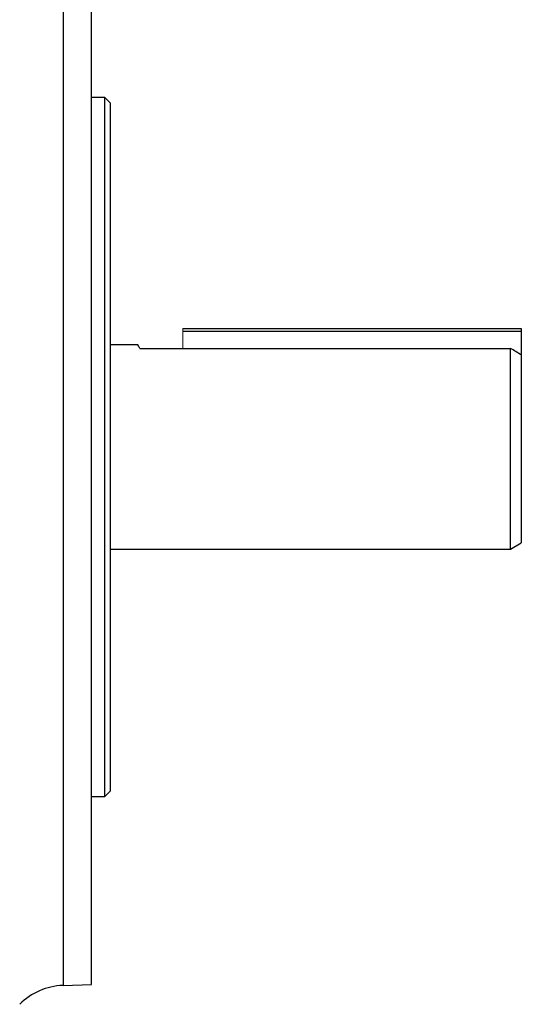
# Model space of a CAD drawing. Units: millimetres. Extents: x -1315 to 818, y -818 to 818.
# Drawn here: x 725 to 818, y -146 to 37 of the extents above; entities that cross this region are included whole.
import ezdxf

# ---------------------------------------------------------------- set-up
doc = ezdxf.new("R2010")
doc.units = ezdxf.units.MM

msp = doc.modelspace()

# ---------------------------------------------------------------- linework, layer by layer
at = {"color": 7, "linetype": 'Continuous', "lineweight": 25}
for p, q in [((732.77, 57.58), (732.77, -142.72)), ((738.05, -42.57), (738.05, 57.4)), ((740.55, 22.43), (738.05, 22.43)), ((741.55, 21.43), (740.55, 22.43)), ((740.55, -42.57), (740.55, 22.43)), ((741.55, 21.43), (741.55, -42.57)), ((755.05, -20.57), (818.05, -20.57)), ((755.05, -21.07), (818.05, -21.07)), ((818.05, -20.57), (818.05, -21.07)), ((818.05, -21.07), (818.05, -25.44)), ((746.69, -23.57), (741.55, -23.57)), ((747.08, -24.24), (755.05, -24.24)), ((755.05, -24.24), (816.05, -24.24)), ((816.05, -61.57), (816.05, -24.24)), ((818.05, -25.44), (818.05, -60.41)), ((738.05, -142.54), (738.05, -42.57)), ((740.55, -107.57), (740.55, -42.57)), ((741.55, -42.57), (741.55, -106.57)), ((816.05, -61.57), (818.05, -60.41)), ((741.55, -61.57), (816.05, -61.57)), ((738.05, -107.57), (740.55, -107.57)), ((740.55, -107.57), (741.55, -106.57)), ((732.77, -142.72), (738.05, -142.54))]:
    msp.add_line(p, q, dxfattribs=at)
at = {"color": 144, "linetype": 'Continuous', "lineweight": 18}
for p, q in [((755.05, -20.57), (755.05, -21.07)), ((755.05, -21.07), (755.05, -24.24))]:
    msp.add_line(p, q, dxfattribs=at)
at = {"color": 7, "linetype": 'Continuous', "lineweight": 25}
msp.add_arc((733.19, -154.72), 12, 92, 135, dxfattribs=at)
msp.add_open_spline([(747.08, -24.24), (746.97, -24.07), (746.76, -23.71), (746.66, -23.53), (746.69, -23.58), (746.69, -23.59)], degree=3, knots=[0, 0, 0, 0, 0.469279, 0.949363, 1, 1, 1, 1], dxfattribs=at)
msp.add_open_spline([(818.05, -25.44), (817.38, -25.04), (816.72, -24.64), (816.05, -24.24)], degree=3, dxfattribs=at)

doc.saveas('drawing.dxf')
